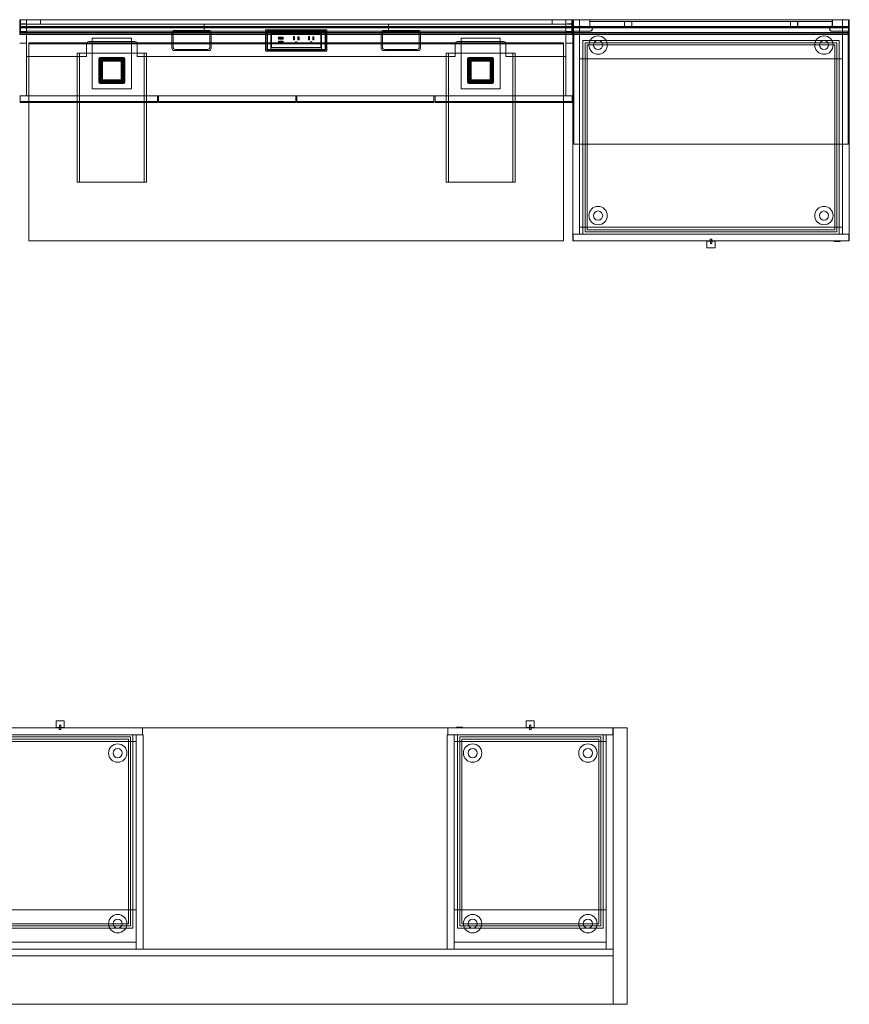
# Model space of a CAD drawing. Units: millimetres. Extents: x -1235 to 2422, y -762 to 1951.
# Drawn here: x 136 to 2422, y -762 to 1951 of the extents above; entities that cross this region are included whole.
import ezdxf

# ---------------------------------------------------------------- set-up
doc = ezdxf.new("R2010")
doc.units = ezdxf.units.MM
doc.header["$MEASUREMENT"] = 0

msp = doc.modelspace()

# ---------------------------------------------------------------- linework, layer by layer
at = {"color": 0, "linetype": 'Continuous', "lineweight": 0}
for p, q in [((136.3, 1951.1), (1660.3, 1951.1)), ((136.3, 1951.1), (136.3, 1910.7)), ((137.9, 1940), (137.9, 1951.1)), ((152.1, 1940), (137.9, 1940)), ((137.9, 1938.4), (152.1, 1938.4)), ((137.9, 1919.3), (137.9, 1938.4)), ((138.7, 1932.1), (138.7, 1951.1)), ((1658, 1951.1), (138.7, 1951.1)), ((138.7, 1951.1), (138.7, 1932.1)), ((138.7, 1932.1), (138.7, 1951.1)), ((138.7, 1932.1), (1658, 1932.1)), ((138.7, 1932.1), (1658, 1932.1)), ((138.7, 1910.7), (138.7, 1929.7)), ((138.7, 1929.7), (1658, 1929.7)), ((138.7, 1910.7), (138.7, 1929.7)), ((138.7, 1928.9), (1658, 1928.9)), ((138.7, 1916.2), (138.7, 1928.9)), ((152.1, 1938.4), (152.1, 1940)), ((155.3, 1918.5), (155.3, 1951.1)), ((155.3, 1849.5), (155.3, 1951.1)), ((1641.3, 1938.4), (155.3, 1938.4)), ((157, 1929.7), (157, 1932.1)), ((157, 1929.7), (157, 1932.1)), ((193.4, 1938.4), (193.4, 1951.1)), ((193.4, 1938.4), (1603.2, 1938.4)), ((644.3, 1919.4), (644.3, 1938.4)), ((1152.3, 1938.4), (1152.3, 1919.4)), ((1603.2, 1938.4), (1603.2, 1951.1)), ((1639.7, 1932.1), (1639.7, 1929.7)), ((1639.7, 1932.1), (1639.7, 1929.7)), ((1641.3, 1918.5), (1641.3, 1951.1)), ((1641.3, 1849.5), (1641.3, 1951.1)), ((1644.5, 1940), (1658.7, 1940)), ((1644.5, 1938.4), (1644.5, 1940)), ((1658.7, 1938.4), (1644.5, 1938.4)), ((1658, 1951.1), (1658, 1932.1)), ((1658, 1951.1), (1658, 1932.1)), ((1658, 1932.1), (1658, 1951.1)), ((1658, 1929.7), (1658, 1910.7)), ((1658, 1929.7), (1658, 1910.7)), ((1658, 1928.9), (1658, 1916.2)), ((1658.7, 1940), (1658.7, 1951.1)), ((1658.7, 1919.3), (1658.7, 1938.4)), ((1660.3, 1951.1), (1660.3, 1910.7)), ((1660.3, 1951.1), (2422.3, 1951.1)), ((1660.3, 1951.1), (1660.3, 1910.7)), ((1660.3, 1951.1), (1660.3, 1910.7)), ((1660.3, 1951.1), (1660.3, 1910.7)), ((1662.7, 1932.1), (1662.7, 1951.1)), ((1662.7, 1932.1), (1662.7, 1951.1)), ((2420, 1951.1), (1662.7, 1951.1)), ((1662.7, 1951.1), (1662.7, 1932.1)), ((1662.7, 1932.1), (2420, 1932.1)), ((1662.7, 1932.1), (2420, 1932.1)), ((1662.7, 1910.7), (1662.7, 1929.7)), ((1662.7, 1910.7), (1662.7, 1929.7)), ((1662.7, 1929.7), (2420, 1929.7)), ((1662.7, 1928.9), (2420, 1928.9)), ((1662.7, 1916.2), (1662.7, 1928.9)), ((1679.3, 1360.5), (1679.3, 1951.1)), ((1679.3, 1932.1), (1679.3, 1951.1)), ((2403.3, 1932.1), (1679.3, 1932.1)), ((1681, 1929.7), (1681, 1932.1)), ((1681, 1929.7), (1681, 1932.1)), ((1707.1, 1946.3), (1707.1, 1951.1)), ((1711.9, 1946.3), (1707.1, 1946.3)), ((1707.1, 1932.1), (1707.1, 1946.3)), ((1707.4, 1946.3), (1707.4, 1951.1)), ((1707.4, 1932.1), (1707.4, 1946.3)), ((2370.7, 1946.3), (1711.9, 1946.3)), ((1714.1, 1932.1), (1714.1, 1925.8)), ((1714.3, 1932.1), (1714.3, 1925.8)), ((1802.7, 1946.3), (1802.7, 1932.1)), ((1803, 1946.3), (1803, 1932.1)), ((1822.7, 1946.3), (1822.7, 1932.1)), ((1823, 1946.3), (1823, 1932.1)), ((2259.9, 1946.3), (2259.9, 1932.1)), ((2260.2, 1946.3), (2260.2, 1932.1)), ((2279.9, 1946.3), (2279.9, 1932.1)), ((2280.2, 1946.3), (2280.2, 1932.1)), ((2368.1, 1925.8), (2368.1, 1932.1)), ((2368.3, 1925.8), (2368.3, 1932.1)), ((2375.5, 1946.3), (2370.7, 1946.3)), ((2375.5, 1951.1), (2375.5, 1946.3)), ((2375.8, 1946.3), (2375.5, 1946.3)), ((2375.5, 1946.3), (2375.5, 1932.1)), ((2375.8, 1951.1), (2375.8, 1946.3)), ((2375.8, 1946.3), (2375.8, 1932.1)), ((2401.7, 1929.7), (2401.7, 1932.1)), ((2401.7, 1932.1), (2401.7, 1929.7)), ((2403.3, 1360.5), (2403.3, 1951.1)), ((2403.3, 1932.1), (2403.3, 1951.1)), ((2420, 1932.1), (2420, 1951.1)), ((2420, 1951.1), (2420, 1932.1)), ((2420, 1932.1), (2420, 1951.1)), ((2420, 1910.7), (2420, 1929.7)), ((2420, 1929.7), (2420, 1910.7)), ((2420, 1928.9), (2420, 1916.2)), ((2422.3, 1951.1), (2422.3, 1910.7)), ((2422.3, 1951.1), (2422.3, 1910.7)), ((136.3, 1919.3), (137.9, 1919.3)), ((136.3, 1918.5), (155.3, 1918.5)), ((136.3, 1910.7), (1660.3, 1910.7)), ((1658, 1916.2), (138.7, 1916.2)), ((138.7, 1914.7), (1658, 1914.7)), ((138.7, 1911.5), (138.7, 1914.7)), ((1658, 1911.5), (138.7, 1911.5)), ((1641.3, 1919.4), (155.3, 1919.4)), ((444.3, 1900.2), (336.3, 1900.2)), ((336.3, 1900.2), (336.3, 1760.5)), ((444.3, 1760.5), (444.3, 1900.2)), ((555.9, 1872.5), (555.9, 1915.3)), ((559.1, 1910.7), (559.1, 1912.1)), ((559.1, 1887.6), (559.1, 1910.7)), ((562.3, 1921.7), (657.5, 1921.7)), ((565.5, 1918.5), (654.3, 1918.5)), ((660.7, 1912.1), (660.7, 1910.7)), ((660.7, 1910.7), (660.7, 1887.6)), ((663.9, 1915.3), (663.9, 1872.5)), ((814, 1922.4), (814, 1910.7)), ((814, 1910.7), (814, 1887.6)), ((981.9, 1923.1), (814.7, 1923.1)), ((815.7, 1872.5), (815.7, 1915.3)), ((818.9, 1869.3), (818.9, 1918.5)), ((818.9, 1918.5), (977.7, 1918.5)), ((822.1, 1921.7), (974.5, 1921.7)), ((828.3, 1910.7), (828.3, 1917)), ((828.3, 1887.6), (828.3, 1910.7)), ((828.4, 1910.7), (828.4, 1917)), ((828.4, 1887.6), (828.4, 1910.7)), ((829.1, 1917.8), (967.6, 1917.8)), ((967.6, 1917.7), (829.1, 1917.7)), ((830.5, 1912.8), (830.5, 1874.9)), ((830.5, 1912.8), (830.6, 1912.8)), ((830.6, 1912.8), (830.6, 1874.9)), ((966.1, 1912.8), (830.6, 1912.8)), ((849.8, 1897.1), (849.8, 1902.9)), ((852.5, 1902.9), (849.8, 1902.9)), ((850.3, 1901.9), (850.3, 1899.9)), ((862.3, 1901.9), (850.3, 1901.9)), ((850.3, 1899.9), (852.7, 1899.9)), ((852.5, 1902.9), (852.5, 1902.7)), ((852.5, 1902.7), (854.2, 1902.7)), ((852.7, 1899.9), (852.7, 1899.6)), ((853.7, 1899.9), (852.7, 1899.9)), ((852.7, 1899.6), (853.7, 1899.6)), ((853.7, 1899.6), (853.7, 1899.9)), ((853.7, 1899.9), (854.7, 1899.9)), ((854.2, 1902.7), (854.2, 1902.9)), ((858.3, 1902.9), (854.2, 1902.9)), ((854.7, 1899.9), (854.7, 1899.6)), ((855.8, 1899.9), (854.7, 1899.9)), ((854.7, 1899.6), (855.8, 1899.6)), ((855.8, 1899.6), (855.8, 1899.9)), ((855.8, 1899.9), (856.8, 1899.9)), ((856.8, 1899.9), (856.8, 1899.6)), ((857.8, 1899.9), (856.8, 1899.9)), ((856.8, 1899.6), (857.8, 1899.6)), ((857.8, 1899.6), (857.8, 1899.9)), ((857.8, 1899.9), (858.8, 1899.9)), ((858.3, 1902.9), (858.3, 1902.7)), ((858.3, 1902.7), (860.1, 1902.7)), ((858.8, 1899.9), (858.8, 1899.6)), ((859.8, 1899.9), (858.8, 1899.9)), ((858.8, 1899.6), (859.8, 1899.6)), ((859.8, 1899.6), (859.8, 1899.9)), ((859.8, 1899.9), (862.3, 1899.9)), ((860.1, 1902.7), (860.1, 1902.9)), ((862.8, 1902.9), (860.1, 1902.9)), ((862.3, 1899.9), (862.3, 1901.9)), ((862.8, 1902.9), (862.8, 1897.1)), ((890.4, 1904.8), (890.4, 1895.2)), ((893.3, 1904.8), (890.4, 1904.8)), ((890.4, 1904.8), (890.8, 1904.4)), ((890.8, 1895.7), (890.8, 1904.4)), ((890.8, 1904.4), (892.8, 1904.4)), ((892.8, 1904.4), (893.3, 1904.8)), ((892.8, 1904.4), (892.8, 1895.7)), ((893.3, 1895.2), (893.3, 1904.8)), ((903.1, 1903.7), (906, 1903.7)), ((903.1, 1895.6), (903.1, 1903.7)), ((903.5, 1903.3), (903.1, 1903.7)), ((903.5, 1903.3), (905.6, 1903.3)), ((903.5, 1896), (903.5, 1903.3)), ((906, 1903.7), (905.6, 1903.3)), ((905.6, 1903.3), (905.6, 1896)), ((906, 1895.6), (906, 1903.7)), ((931.7, 1904.8), (931.7, 1895.2)), ((934.5, 1904.8), (931.7, 1904.8)), ((931.7, 1904.8), (932.1, 1904.4)), ((932.1, 1895.7), (932.1, 1904.4)), ((932.1, 1904.4), (934.1, 1904.4)), ((934.1, 1904.4), (934.5, 1904.8)), ((934.1, 1904.4), (934.1, 1895.7)), ((934.5, 1895.2), (934.5, 1904.8)), ((944.4, 1903.7), (947.3, 1903.7)), ((944.4, 1895.6), (944.4, 1903.7)), ((944.8, 1903.3), (944.4, 1903.7)), ((944.8, 1903.3), (946.8, 1903.3)), ((944.8, 1896), (944.8, 1903.3)), ((947.3, 1903.7), (946.8, 1903.3)), ((946.8, 1903.3), (946.8, 1896)), ((947.3, 1895.6), (947.3, 1903.7)), ((966.1, 1912.8), (966.1, 1874.9)), ((966.2, 1912.8), (966.1, 1912.8)), ((966.2, 1912.8), (966.2, 1874.9)), ((968.3, 1917), (968.3, 1910.7)), ((968.3, 1910.7), (968.3, 1887.6)), ((968.4, 1917), (968.4, 1910.7)), ((968.4, 1910.7), (968.4, 1887.6)), ((977.7, 1918.5), (977.7, 1869.3)), ((980.9, 1915.3), (980.9, 1872.5)), ((982.7, 1910.7), (982.7, 1922.4)), ((982.7, 1887.6), (982.7, 1910.7)), ((1132.7, 1872.5), (1132.7, 1915.3)), ((1135.9, 1910.7), (1135.9, 1912.1)), ((1135.9, 1887.6), (1135.9, 1910.7)), ((1139.1, 1921.7), (1234.3, 1921.7)), ((1142.3, 1918.5), (1231.1, 1918.5)), ((1237.5, 1912.1), (1237.5, 1910.7)), ((1237.5, 1910.7), (1237.5, 1887.6)), ((1240.7, 1915.3), (1240.7, 1872.5)), ((1352.4, 1760.5), (1352.4, 1900.2)), ((1352.4, 1900.2), (1460.4, 1900.2)), ((1460.4, 1900.2), (1460.4, 1760.5)), ((1641.3, 1918.5), (1660.3, 1918.5)), ((1658, 1914.7), (1658, 1911.5)), ((1660.3, 1919.3), (1658.7, 1919.3)), ((1660.3, 1910.7), (2422.3, 1910.7)), ((1660.3, 1341.5), (1660.3, 1910.7)), ((2420, 1916.2), (1662.7, 1916.2)), ((1662.7, 1914.7), (2420, 1914.7)), ((1662.7, 1911.5), (1662.7, 1914.7)), ((2420, 1911.5), (1662.7, 1911.5)), ((1707.7, 1919.4), (1663.3, 1919.4)), ((1663.3, 1919.4), (1663.3, 1910.7)), ((1663.3, 1910.7), (1663.3, 1608.3)), ((1663.5, 1919.4), (1663.5, 1608.3)), ((1707.9, 1919.4), (1707.7, 1919.4)), ((2418.9, 1919.4), (2374.5, 1919.4)), ((2418.9, 1910.7), (2418.9, 1919.4)), ((2419.1, 1919.4), (2418.9, 1919.4)), ((2418.9, 1608.3), (2418.9, 1910.7)), ((2419.1, 1910.7), (2419.1, 1919.4)), ((2419.1, 1608.3), (2419.1, 1910.7)), ((2420, 1914.7), (2420, 1911.5)), ((2422.3, 1910.7), (2422.3, 1341.5)), ((155.3, 1886.5), (136.3, 1886.5)), ((155.3, 1741.5), (155.3, 1886.5)), ((161.7, 1887.6), (161.7, 1884.4)), ((1634.9, 1887.6), (161.7, 1887.6)), ((161.7, 1341.5), (161.7, 1884.4)), ((161.7, 1884.4), (1634.9, 1884.4)), ((320.4, 1849.5), (320.4, 1884.4)), ((326.8, 1890.8), (453.9, 1890.8)), ((460.3, 1884.4), (460.3, 1849.5)), ((559.1, 1875.7), (559.1, 1887.6)), ((660.7, 1887.6), (660.7, 1875.7)), ((814, 1887.6), (814, 1865.5)), ((828.3, 1870.9), (828.3, 1887.6)), ((828.4, 1870.7), (828.4, 1887.6)), ((830.5, 1874.9), (830.6, 1874.9)), ((830.6, 1874.9), (966.1, 1874.9)), ((852.5, 1897.1), (849.8, 1897.1)), ((849.8, 1891.7), (849.8, 1887.6)), ((852.5, 1891.7), (849.8, 1891.7)), ((849.8, 1887.6), (849.8, 1885.8)), ((849.8, 1885.8), (852.5, 1885.8)), ((850.3, 1887.6), (850.3, 1888.9)), ((850.3, 1888.9), (852.7, 1888.9)), ((850.3, 1886.9), (850.3, 1887.6)), ((862.3, 1886.9), (850.3, 1886.9)), ((854.2, 1897.3), (852.5, 1897.3)), ((852.5, 1897.3), (852.5, 1897.1)), ((852.5, 1891.4), (852.5, 1891.7)), ((854.2, 1891.4), (852.5, 1891.4)), ((852.5, 1886.1), (854.2, 1886.1)), ((852.5, 1885.8), (852.5, 1886.1)), ((852.7, 1889.1), (853.7, 1889.1)), ((852.7, 1888.9), (852.7, 1889.1)), ((853.7, 1888.9), (852.7, 1888.9)), ((853.7, 1889.1), (853.7, 1888.9)), ((853.7, 1888.9), (854.7, 1888.9)), ((854.2, 1897.1), (854.2, 1897.3)), ((858.3, 1897.1), (854.2, 1897.1)), ((854.2, 1891.7), (854.2, 1891.4)), ((858.3, 1891.7), (854.2, 1891.7)), ((854.2, 1886.1), (854.2, 1885.8)), ((854.2, 1885.8), (858.3, 1885.8)), ((854.7, 1889.1), (855.8, 1889.1)), ((854.7, 1888.9), (854.7, 1889.1)), ((855.8, 1888.9), (854.7, 1888.9)), ((855.8, 1889.1), (855.8, 1888.9)), ((855.8, 1888.9), (856.8, 1888.9)), ((856.8, 1889.1), (857.8, 1889.1)), ((856.8, 1888.9), (856.8, 1889.1)), ((857.8, 1888.9), (856.8, 1888.9)), ((857.8, 1889.1), (857.8, 1888.9)), ((857.8, 1888.9), (858.8, 1888.9)), ((860.1, 1897.3), (858.3, 1897.3)), ((858.3, 1897.3), (858.3, 1897.1)), ((858.3, 1891.4), (858.3, 1891.7)), ((860.1, 1891.4), (858.3, 1891.4)), ((858.3, 1886.1), (860.1, 1886.1)), ((858.3, 1885.8), (858.3, 1886.1)), ((858.8, 1889.1), (859.8, 1889.1)), ((858.8, 1888.9), (858.8, 1889.1)), ((859.8, 1888.9), (858.8, 1888.9)), ((859.8, 1889.1), (859.8, 1888.9)), ((859.8, 1888.9), (862.3, 1888.9)), ((860.1, 1897.1), (860.1, 1897.3)), ((862.8, 1897.1), (860.1, 1897.1)), ((860.1, 1891.7), (860.1, 1891.4)), ((862.8, 1891.7), (860.1, 1891.7)), ((860.1, 1886.1), (860.1, 1885.8)), ((860.1, 1885.8), (862.8, 1885.8)), ((862.3, 1888.9), (862.3, 1887.6)), ((862.3, 1887.6), (862.3, 1886.9)), ((862.8, 1887.6), (862.8, 1891.7)), ((862.8, 1885.8), (862.8, 1887.6)), ((890.4, 1895.2), (890.8, 1895.7)), ((893.3, 1895.2), (890.4, 1895.2)), ((892.8, 1895.7), (890.8, 1895.7)), ((892.8, 1895.7), (893.3, 1895.2)), ((895.1, 1888), (895.1, 1887.6)), ((895.1, 1887.6), (895.1, 1885)), ((895.1, 1885), (895.6, 1885.4)), ((901.3, 1885), (895.1, 1885)), ((895.6, 1887.6), (895.6, 1888)), ((895.6, 1885.4), (895.6, 1887.6)), ((900.8, 1885.4), (895.6, 1885.4)), ((900.8, 1888), (900.8, 1887.6)), ((900.8, 1887.6), (900.8, 1885.4)), ((900.8, 1885.4), (901.3, 1885)), ((901.3, 1887.6), (901.3, 1888)), ((901.3, 1885), (901.3, 1887.6)), ((903.5, 1896), (903.1, 1895.6)), ((903.1, 1895.6), (906, 1895.6)), ((905.6, 1896), (903.5, 1896)), ((906, 1895.6), (905.6, 1896)), ((931.7, 1895.2), (932.1, 1895.7)), ((934.5, 1895.2), (931.7, 1895.2)), ((934.1, 1895.7), (932.1, 1895.7)), ((934.1, 1895.7), (934.5, 1895.2)), ((936.4, 1888), (936.4, 1887.6)), ((936.4, 1887.6), (936.4, 1885)), ((936.4, 1885), (936.8, 1885.4)), ((942.5, 1885), (936.4, 1885)), ((936.8, 1887.6), (936.8, 1888)), ((936.8, 1885.4), (936.8, 1887.6)), ((942.1, 1885.4), (936.8, 1885.4)), ((942.1, 1888), (942.1, 1887.6)), ((942.1, 1887.6), (942.1, 1885.4)), ((942.1, 1885.4), (942.5, 1885)), ((942.5, 1887.6), (942.5, 1888)), ((942.5, 1885), (942.5, 1887.6)), ((944.8, 1896), (944.4, 1895.6)), ((944.4, 1895.6), (947.3, 1895.6)), ((946.8, 1896), (944.8, 1896)), ((947.3, 1895.6), (946.8, 1896)), ((966.1, 1874.9), (966.2, 1874.9)), ((968.3, 1887.6), (968.3, 1870.7)), ((968.4, 1887.6), (968.4, 1870.9)), ((982.7, 1865.5), (982.7, 1887.6)), ((1135.9, 1875.7), (1135.9, 1887.6)), ((1237.5, 1887.6), (1237.5, 1875.7)), ((1336.3, 1884.4), (1336.3, 1849.5)), ((1342.7, 1890.8), (1469.8, 1890.8)), ((1476.2, 1884.4), (1476.2, 1849.5)), ((1634.9, 1884.4), (1634.9, 1887.6)), ((1634.9, 1884.4), (1634.9, 1341.5)), ((1660.3, 1886.5), (1641.3, 1886.5)), ((1641.3, 1741.5), (1641.3, 1886.5)), ((1688.3, 1360.5), (1688.3, 1893.9)), ((2394.3, 1893.9), (1688.3, 1893.9)), ((1694.7, 1366.9), (1694.7, 1887.5)), ((1694.7, 1887.5), (2387.9, 1887.5)), ((1694.7, 1366.9), (1694.7, 1887.5)), ((1694.7, 1887.5), (2387.9, 1887.5)), ((1700.3, 1881.9), (1700.3, 1372.5)), ((2382.3, 1881.9), (1700.3, 1881.9)), ((2382.3, 1372.5), (2382.3, 1881.9)), ((2387.9, 1887.5), (2387.9, 1366.9)), ((2387.9, 1887.5), (2387.9, 1366.9)), ((2394.3, 1893.9), (2394.3, 1360.5)), ((155.3, 1849.5), (320.4, 1849.5)), ((307.7, 1858.9), (295, 1858.9)), ((295, 1858.9), (295, 1503.3)), ((301.4, 1858.9), (301.4, 1503.3)), ((307.7, 1858.9), (472.8, 1858.9)), ((357.5, 1847.4), (423.1, 1847.4)), ((358.1, 1846.3), (422.5, 1846.3)), ((460.3, 1849.5), (1336.3, 1849.5)), ((485.5, 1858.9), (472.8, 1858.9)), ((479.2, 1858.9), (479.2, 1503.3)), ((485.5, 1858.9), (485.5, 1503.3)), ((657.5, 1866.1), (562.3, 1866.1)), ((654.3, 1869.3), (565.5, 1869.3)), ((814.7, 1864.7), (981.9, 1864.7)), ((977.7, 1869.3), (818.9, 1869.3)), ((974.5, 1866.1), (822.1, 1866.1)), ((967.6, 1870.1), (829.1, 1870.1)), ((967.6, 1870), (829.1, 1870)), ((1234.3, 1866.1), (1139.1, 1866.1)), ((1231.1, 1869.3), (1142.3, 1869.3)), ((1311.2, 1858.9), (1311.2, 1503.3)), ((1311.2, 1858.9), (1323.9, 1858.9)), ((1317.5, 1858.9), (1317.5, 1503.3)), ((1489, 1858.9), (1323.9, 1858.9)), ((1373.5, 1847.4), (1439.1, 1847.4)), ((1438.6, 1846.3), (1374.2, 1846.3)), ((1476.2, 1849.5), (1641.3, 1849.5)), ((1489, 1858.9), (1501.7, 1858.9)), ((1495.3, 1858.9), (1495.3, 1503.3)), ((1501.7, 1858.9), (1501.7, 1503.3)), ((354.3, 1778.6), (354.3, 1844.2)), ((355.3, 1779.1), (355.3, 1843.5)), ((357.3, 1843.5), (357.3, 1779.1)), ((422.5, 1844.3), (358.1, 1844.3)), ((422.5, 1843.5), (358.1, 1843.5)), ((358.1, 1843.5), (358.1, 1779.1)), ((358.9, 1782.5), (358.9, 1839.7)), ((360.8, 1839.7), (360.8, 1782.5)), ((361.7, 1842.5), (418.9, 1842.5)), ((418.9, 1840.6), (361.7, 1840.6)), ((418.9, 1839.7), (361.7, 1839.7)), ((361.7, 1839.7), (361.7, 1782.5)), ((362.3, 1836.1), (362.3, 1786.1)), ((362.4, 1836.1), (362.4, 1786.1)), ((364.3, 1836.1), (364.3, 1786.1)), ((365.3, 1839.1), (415.3, 1839.1)), ((415.3, 1839), (365.3, 1839)), ((365.3, 1837.1), (415.3, 1837.1)), ((416.3, 1836.1), (416.3, 1786.1)), ((418.2, 1836.1), (418.2, 1786.1)), ((418.3, 1836.1), (418.3, 1786.1)), ((418.9, 1782.5), (418.9, 1839.7)), ((419.8, 1782.5), (419.8, 1839.7)), ((421.7, 1839.7), (421.7, 1782.5)), ((422.5, 1779.1), (422.5, 1843.5)), ((423.3, 1779.1), (423.3, 1843.5)), ((425.3, 1843.5), (425.3, 1779.1)), ((426.3, 1844.2), (426.3, 1778.6)), ((1370.3, 1778.6), (1370.3, 1844.2)), ((1371.4, 1843.5), (1371.4, 1779.1)), ((1373.4, 1779.1), (1373.4, 1843.5)), ((1374.2, 1844.3), (1438.6, 1844.3)), ((1374.2, 1843.5), (1438.6, 1843.5)), ((1374.2, 1779.1), (1374.2, 1843.5)), ((1375, 1839.7), (1375, 1782.5)), ((1376.9, 1782.5), (1376.9, 1839.7)), ((1435, 1842.5), (1377.8, 1842.5)), ((1377.8, 1840.6), (1435, 1840.6)), ((1377.8, 1839.7), (1435, 1839.7)), ((1377.8, 1782.5), (1377.8, 1839.7)), ((1378.4, 1836.1), (1378.4, 1786.1)), ((1378.5, 1836.1), (1378.5, 1786.1)), ((1380.4, 1836.1), (1380.4, 1786.1)), ((1431.4, 1839.1), (1381.4, 1839.1)), ((1381.4, 1839), (1431.4, 1839)), ((1431.4, 1837.1), (1381.4, 1837.1)), ((1432.4, 1836.1), (1432.4, 1786.1)), ((1434.3, 1836.1), (1434.3, 1786.1)), ((1434.4, 1836.1), (1434.4, 1786.1)), ((1435, 1839.7), (1435, 1782.5)), ((1435.9, 1839.7), (1435.9, 1782.5)), ((1437.8, 1782.5), (1437.8, 1839.7)), ((1438.6, 1843.5), (1438.6, 1779.1)), ((1439.4, 1843.5), (1439.4, 1779.1)), ((1441.4, 1779.1), (1441.4, 1843.5)), ((1442.3, 1844.2), (1442.3, 1778.6)), ((1679.3, 1360.5), (1679.3, 1843.1)), ((1679.3, 1843.1), (2403.3, 1843.1)), ((2403.3, 1360.5), (2403.3, 1843.1)), ((423.1, 1775.4), (357.5, 1775.4)), ((358.1, 1779.1), (422.5, 1779.1)), ((358.1, 1778.3), (422.5, 1778.3)), ((422.5, 1776.3), (358.1, 1776.3)), ((361.7, 1782.5), (418.9, 1782.5)), ((361.7, 1781.6), (418.9, 1781.6)), ((418.9, 1779.7), (361.7, 1779.7)), ((365.3, 1785.1), (415.3, 1785.1)), ((415.3, 1783.2), (365.3, 1783.2)), ((365.3, 1783.1), (415.3, 1783.1)), ((1439.1, 1775.4), (1373.5, 1775.4)), ((1438.6, 1779.1), (1374.2, 1779.1)), ((1438.6, 1778.3), (1374.2, 1778.3)), ((1374.2, 1776.3), (1438.6, 1776.3)), ((1435, 1782.5), (1377.8, 1782.5)), ((1435, 1781.6), (1377.8, 1781.6)), ((1377.8, 1779.7), (1435, 1779.7)), ((1431.4, 1785.1), (1381.4, 1785.1)), ((1381.4, 1783.2), (1431.4, 1783.2)), ((1431.4, 1783.1), (1381.4, 1783.1)), ((161.7, 1741.5), (136.3, 1741.5)), ((137.8, 1725.7), (137.8, 1741.5)), ((1634.9, 1741.5), (161.7, 1741.5)), ((336.3, 1760.5), (444.3, 1760.5)), ((515.8, 1741.5), (515.8, 1725.7)), ((518.8, 1741.5), (518.8, 1725.7)), ((896.8, 1741.5), (896.8, 1725.7)), ((899.8, 1741.5), (899.8, 1725.7)), ((1277.8, 1741.5), (1277.8, 1725.7)), ((1280.8, 1741.5), (1280.8, 1725.7)), ((1460.4, 1760.5), (1352.4, 1760.5)), ((1660.3, 1741.5), (1634.9, 1741.5)), ((1658.8, 1725.7), (1658.8, 1741.5)), ((161.7, 1725.7), (137.8, 1725.7)), ((137.8, 1722.5), (137.8, 1725.7)), ((161.7, 1722.5), (137.8, 1722.5)), ((515.8, 1725.7), (161.7, 1725.7)), ((515.8, 1722.5), (161.7, 1722.5)), ((515.8, 1725.7), (515.8, 1722.5)), ((518.8, 1725.7), (518.8, 1722.5)), ((896.8, 1725.7), (518.8, 1725.7)), ((896.8, 1722.5), (518.8, 1722.5)), ((896.8, 1725.7), (896.8, 1722.5)), ((1277.8, 1725.7), (899.8, 1725.7)), ((899.8, 1725.7), (899.8, 1722.5)), ((1277.8, 1722.5), (899.8, 1722.5)), ((1277.8, 1725.7), (1277.8, 1722.5)), ((1280.8, 1725.7), (1280.8, 1722.5)), ((1634.9, 1725.7), (1280.8, 1725.7)), ((1634.9, 1722.5), (1280.8, 1722.5)), ((1658.8, 1725.7), (1634.9, 1725.7)), ((1658.8, 1722.5), (1634.9, 1722.5)), ((1658.8, 1722.5), (1658.8, 1725.7)), ((1663.3, 1608.3), (2418.9, 1608.3)), ((2418.9, 1608.3), (2419.1, 1608.3)), ((307.7, 1503.3), (295, 1503.3)), ((307.7, 1503.3), (472.8, 1503.3)), ((485.5, 1503.3), (472.8, 1503.3)), ((1311.2, 1503.3), (1323.9, 1503.3)), ((1489, 1503.3), (1323.9, 1503.3)), ((1489, 1503.3), (1501.7, 1503.3)), ((1679.3, 1360.5), (1660.3, 1360.5)), ((1661.8, 1341.5), (1661.8, 1360.5)), ((1679.3, 1379.5), (2403.3, 1379.5)), ((1679.3, 1379.5), (2403.3, 1379.5)), ((2403.3, 1360.5), (1679.3, 1360.5)), ((2387.9, 1366.9), (1694.7, 1366.9)), ((2387.9, 1366.9), (1694.7, 1366.9)), ((1700.3, 1372.5), (2382.3, 1372.5)), ((2403.3, 1360.5), (2422.3, 1360.5)), ((2420.8, 1341.5), (2420.8, 1360.5)), ((161.7, 1341.5), (1634.9, 1341.5)), ((2422.3, 1341.5), (1660.3, 1341.5)), ((2030.2, 1323), (2030.2, 1341)), ((2030.7, 1340.7), (2051.9, 1340.7)), ((2039.6, 1346.5), (2039.1, 1346)), ((2039.1, 1346), (2043.6, 1346)), ((2039.1, 1341.5), (2039.1, 1346)), ((2039.6, 1346.5), (2043.1, 1346.5)), ((2039.6, 1341.5), (2039.6, 1334.5)), ((2043.1, 1334.5), (2039.6, 1334.5)), ((2041.3, 1333.5), (2039.6, 1334.5)), ((2041.3, 1333.5), (2043.1, 1334.5)), ((2043.1, 1346.5), (2043.6, 1346)), ((2043.1, 1341.5), (2043.1, 1334.5)), ((2043.6, 1341.5), (2043.6, 1346)), ((2052.4, 1323), (2052.4, 1341)), ((2380.6, 1341.5), (2380.6, 1339.5)), ((2380.6, 1339.5), (2397.1, 1339.5)), ((2397.1, 1341.5), (2397.1, 1339.5)), ((2030.2, 1323), (2030.2, 1322.9)), ((2051.9, 1322.4), (2030.7, 1322.4)), ((2052.4, 1323), (2052.4, 1322.9)), ((-19, 0), (1809.8, 0)), ((236.5, 18.5), (236.5, 18.6)), ((236.5, 18.5), (236.5, 0.5)), ((237, 19.1), (258.2, 19.1)), ((258.2, 0.8), (237, 0.8)), ((245.4, 0), (245.4, -4.5)), ((247.6, 8), (245.9, 7)), ((245.9, 7), (249.3, 7)), ((245.9, 0), (245.9, 7)), ((247.6, 8), (249.3, 7)), ((249.3, 0), (249.3, 7)), ((249.9, 0), (249.9, -4.5)), ((258.7, 18.5), (258.7, 18.6)), ((258.7, 18.5), (258.7, 0.5)), ((474.7, 0), (474.7, -19)), ((1316.1, 0), (1316.1, -19)), ((1356.3, 2), (1339.8, 2)), ((1339.8, 0), (1339.8, 2)), ((1356.3, 0), (1356.3, 2)), ((1532.1, 18.5), (1532.1, 18.6)), ((1532.1, 18.5), (1532.1, 0.5)), ((1532.6, 19.1), (1553.8, 19.1)), ((1553.8, 0.8), (1532.6, 0.8)), ((1541, 0), (1541, -4.5)), ((1543.2, 8), (1541.5, 7)), ((1541.5, 7), (1544.9, 7)), ((1541.5, 0), (1541.5, 7)), ((1543.2, 8), (1544.9, 7)), ((1544.9, 0), (1544.9, 7)), ((1545.5, 0), (1545.5, -4.5)), ((1554.3, 18.5), (1554.3, 18.6)), ((1554.3, 18.5), (1554.3, 0.5)), ((1770.3, 0), (1770.3, -19)), ((38, -19), (457.2, -19)), ((53.4, -25.4), (441.8, -25.4)), ((53.4, -25.4), (441.8, -25.4)), ((249.9, -4.5), (245.4, -4.5)), ((245.9, -5), (245.4, -4.5)), ((249.4, -5), (245.9, -5)), ((249.4, -5), (249.9, -4.5)), ((441.8, -25.4), (441.8, -546)), ((441.8, -25.4), (441.8, -546)), ((448.2, -19), (448.2, -552.4)), ((457.2, -19), (476.2, -19)), ((457.2, -19), (457.2, -609.6)), ((457.2, -19), (457.2, -501.6)), ((476.2, -609.6), (476.2, -19)), ((1333.6, -19), (1314.6, -19)), ((1314.6, -609.6), (1314.6, -19)), ((1333.6, -19), (1333.6, -501.6)), ((1333.6, -19), (1752.8, -19)), ((1333.6, -19), (1333.6, -609.6)), ((1342.6, -552.4), (1342.6, -19)), ((1349, -546), (1349, -25.4)), ((1349, -25.4), (1737.4, -25.4)), ((1349, -25.4), (1737.4, -25.4)), ((1349, -546), (1349, -25.4)), ((1545.5, -4.5), (1541, -4.5)), ((1541.5, -5), (1541, -4.5)), ((1545, -5), (1541.5, -5)), ((1545, -5), (1545.5, -4.5)), ((1737.4, -25.4), (1737.4, -546)), ((1737.4, -25.4), (1737.4, -546)), ((1743.8, -19), (1743.8, -552.4)), ((1752.8, -19), (1752.8, -501.6)), ((1752.8, -19), (1752.8, -609.6)), ((1752.8, -19), (1771.8, -19)), ((1771.8, -762), (1771.8, 0)), ((1771.8, -609.6), (1771.8, -19)), ((1809.8, 0), (1809.8, -762)), ((457.2, -38), (38, -38)), ((457.2, -38), (38, -38)), ((436.2, -31), (59, -31)), ((436.2, -540.4), (436.2, -31)), ((1752.8, -38), (1333.6, -38)), ((1752.8, -38), (1333.6, -38)), ((1731.8, -31), (1354.6, -31)), ((1354.6, -31), (1354.6, -540.4)), ((1731.8, -540.4), (1731.8, -31)), ((457.2, -501.6), (38, -501.6)), ((1752.8, -501.6), (1333.6, -501.6)), ((59, -540.4), (436.2, -540.4)), ((1354.6, -540.4), (1731.8, -540.4)), ((47, -552.4), (448.2, -552.4)), ((441.8, -546), (53.4, -546)), ((441.8, -546), (53.4, -546)), ((1342.6, -552.4), (1743.8, -552.4)), ((1737.4, -546), (1349, -546)), ((1737.4, -546), (1349, -546)), ((38, -590.6), (457.2, -590.6)), ((457.2, -590.6), (457.2, -609.6)), ((1333.6, -590.6), (1752.8, -590.6)), ((1333.6, -590.6), (1333.6, -609.6)), ((1752.8, -590.6), (1752.8, -609.6)), ((1771.8, -609.6), (19, -609.6)), ((38, -609.6), (457.2, -609.6)), ((457.2, -609.6), (476.2, -609.6)), ((1333.6, -609.6), (1314.6, -609.6)), ((1333.6, -609.6), (1752.8, -609.6)), ((1752.8, -609.6), (1771.8, -609.6)), ((1771.8, -628.6), (1771.8, -609.6)), ((19, -628.6), (1771.8, -628.6)), ((1809.8, -762), (-19, -762))]:
    msp.add_line(p, q, dxfattribs=at)
for centre, radius in [((1730.1, 1881.3), 25.4), ((2352.5, 1881.3), 25.4), ((2352.5, 1881.3), 25.4), ((1730.1, 1881.3), 12.7), ((2352.5, 1881.3), 12.7), ((2352.5, 1881.3), 12.7), ((1730.1, 1411.3), 25.4), ((1730.1, 1411.3), 12.7), ((2352.5, 1411.3), 25.4), ((2352.5, 1411.3), 25.4), ((2352.5, 1411.3), 12.7), ((2352.5, 1411.3), 12.7), ((406.4, -69.8), 25.4), ((1384.4, -69.8), 25.4), ((1384.4, -69.8), 25.4), ((1702, -69.8), 25.4), ((406.4, -69.8), 12.7), ((1384.4, -69.8), 12.7), ((1384.4, -69.8), 12.7), ((1702, -69.8), 12.7), ((406.4, -539.8), 25.4), ((1384.4, -539.8), 25.4), ((1384.4, -539.8), 25.4), ((1702, -539.8), 25.4), ((406.4, -539.8), 12.7), ((1384.4, -539.8), 12.7), ((1384.4, -539.8), 12.7), ((1702, -539.8), 12.7)]:
    msp.add_circle(centre, radius, dxfattribs=at)
for centre, radius, start, end in [((562.3, 1915.3), 6.4, 90, 180), ((565.5, 1912.1), 6.4, 90, 180), ((654.3, 1912.1), 6.4, 360, 90), ((657.5, 1915.3), 6.4, 0, 90), ((814.7, 1922.4), 0.762, 90, 180), ((822.1, 1915.3), 6.4, 90, 180), ((829.1, 1917), 0.762, 90, 180), ((967.6, 1917), 0.762, 0, 90), ((974.5, 1915.3), 6.4, 0, 90), ((981.9, 1922.4), 0.762, 0, 90), ((1139.1, 1915.3), 6.4, 90, 180), ((1142.3, 1912.1), 6.4, 90, 180), ((1231.1, 1912.1), 6.4, 0, 90), ((1234.3, 1915.3), 6.4, 0, 90), ((1707.7, 1925.8), 6.4, 270, 0), ((1707.9, 1925.8), 6.4, 270, 0), ((2374.5, 1925.8), 6.4, 180, 270), ((2374.7, 1925.8), 6.4, 180, 270), ((326.8, 1884.4), 6.4, 90, 180), ((453.9, 1884.4), 6.4, 0, 90), ((562.3, 1872.5), 6.4, 180, 270), ((565.5, 1875.7), 6.4, 180, 270), ((654.3, 1875.7), 6.4, 270, 0), ((657.5, 1872.5), 6.4, 270, 0), ((822.1, 1872.5), 6.4, 180, 270), ((898.2, 1888), 3.05, 0, 180), ((898.2, 1888), 2.64, 0, 180), ((939.5, 1888), 3.05, 0, 180), ((939.5, 1888), 2.64, 0, 180), ((974.5, 1872.5), 6.4, 270, 0), ((1139.1, 1872.5), 6.4, 180, 270), ((1142.3, 1875.7), 6.4, 180, 270), ((1231.1, 1875.7), 6.4, 270, 360), ((1234.3, 1872.5), 6.4, 270, 0), ((1342.7, 1884.4), 6.4, 90, 180), ((1469.8, 1884.4), 6.4, 360, 90), ((357.5, 1844.2), 3.2, 90, 180), ((358.1, 1843.5), 2.79, 90, 180), ((422.5, 1843.5), 2.79, 0, 90), ((423.1, 1844.2), 3.2, 0, 90), ((814.7, 1865.5), 0.762, 180, 270), ((829.1, 1870.9), 0.762, 180, 270), ((967.6, 1870.9), 0.762, 270, 360), ((981.9, 1865.5), 0.762, 270, 0), ((1373.5, 1844.2), 3.2, 90, 180), ((1374.2, 1843.5), 2.79, 90, 180), ((1438.6, 1843.5), 2.79, 0, 90), ((1439.1, 1844.2), 3.2, 0, 90), ((358.1, 1843.5), 0.794, 90, 180), ((361.7, 1839.7), 2.79, 90, 180), ((361.7, 1839.7), 0.894, 90, 180), ((365.3, 1836.1), 3, 90, 180), ((365.3, 1836.1), 2.9, 90, 180), ((365.3, 1836.1), 1, 90, 180), ((415.3, 1836.1), 3, 0, 90), ((415.3, 1836.1), 2.9, 0, 90), ((415.3, 1836.1), 1, 0, 90), ((418.9, 1839.7), 2.79, 0, 90), ((418.9, 1839.7), 0.894, 0, 90), ((422.5, 1843.5), 0.794, 0, 90), ((1374.2, 1843.5), 0.794, 90, 180), ((1377.8, 1839.7), 2.79, 90, 180), ((1377.8, 1839.7), 0.894, 90, 180), ((1381.4, 1836.1), 3, 90, 180), ((1381.4, 1836.1), 2.9, 90, 180), ((1381.4, 1836.1), 1, 90, 180), ((1431.4, 1836.1), 3, 0, 90), ((1431.4, 1836.1), 2.9, 0, 90), ((1431.4, 1836.1), 1, 0, 90), ((1435, 1839.7), 2.79, 0, 90), ((1435, 1839.7), 0.894, 360, 90), ((1438.6, 1843.5), 0.794, 360, 90), ((357.5, 1778.6), 3.2, 180, 270), ((358.1, 1779.1), 2.79, 180, 270), ((358.1, 1779.1), 0.794, 180, 270), ((361.7, 1782.5), 2.79, 180, 270), ((361.7, 1782.5), 0.894, 180, 270), ((365.3, 1786.1), 3, 180, 270), ((365.3, 1786.1), 2.9, 180, 270), ((365.3, 1786.1), 1, 180, 270), ((415.3, 1786.1), 3, 270, 0), ((415.3, 1786.1), 1, 270, 0), ((415.3, 1786.1), 2.9, 270, 0), ((418.9, 1782.5), 0.894, 270, 360), ((418.9, 1782.5), 2.79, 270, 0), ((422.5, 1779.1), 0.794, 270, 360), ((422.5, 1779.1), 2.79, 270, 0), ((423.1, 1778.6), 3.2, 270, 0), ((1373.5, 1778.6), 3.2, 180, 270), ((1374.2, 1779.1), 2.79, 180, 270), ((1374.2, 1779.1), 0.794, 180, 270), ((1377.8, 1782.5), 2.79, 180, 270), ((1377.8, 1782.5), 0.894, 180, 270), ((1381.4, 1786.1), 3, 180, 270), ((1381.4, 1786.1), 2.9, 180, 270), ((1381.4, 1786.1), 1, 180, 270), ((1431.4, 1786.1), 3, 270, 0), ((1431.4, 1786.1), 1, 270, 0), ((1431.4, 1786.1), 2.9, 270, 0), ((1435, 1782.5), 0.894, 270, 0), ((1435, 1782.5), 2.79, 270, 360), ((1438.6, 1779.1), 0.794, 270, 0), ((1438.6, 1779.1), 2.79, 270, 360), ((1439.1, 1778.6), 3.2, 270, 0), ((2030.7, 1341), 0.5, 90, 180), ((2051.9, 1341), 0.5, 0, 90), ((2030.7, 1322.9), 0.5, 180, 270), ((2051.9, 1322.9), 0.5, 270, 0), ((237, 18.6), 0.5, 90, 180), ((237, 0.5), 0.5, 180, 270), ((258.2, 18.6), 0.5, 0, 90), ((258.2, 0.5), 0.5, 270, 360), ((1532.6, 18.6), 0.5, 90, 180), ((1532.6, 0.5), 0.5, 180, 270), ((1553.8, 18.6), 0.5, 0, 90), ((1553.8, 0.5), 0.5, 270, 360)]:
    msp.add_arc(centre, radius, start, end, dxfattribs=at)
at = {"color": 0, "linetype": 'Continuous', "lineweight": 0, "extrusion": (2.26776e-16, 0, -1)}
for centre, major_axis in [((829.1, 1917), (-0.54, 0.54)), ((967.6, 1870.7), (0.54, -0.54))]:
    msp.add_ellipse(centre, major_axis=major_axis, ratio=0.997265, start_param=-0.784029, end_param=0.784029, dxfattribs=at)
at = {"color": 0, "linetype": 'Continuous', "lineweight": 0}
for centre, major_axis in [((967.6, 1917), (0.54, 0.54)), ((829.1, 1870.7), (-0.54, -0.54))]:
    msp.add_ellipse(centre, major_axis=major_axis, ratio=0.997265, start_param=-0.784029, end_param=0.784029, dxfattribs=at)
for points in [[(2030.7, 1340.7), (2030.6, 1340.7), (2030.5, 1340.8), (2030.4, 1340.9), (2030.4, 1341), (2030.3, 1341.1), (2030.3, 1341.1), (2030.3, 1341.2)], [(2030.7, 1340.7), (2030.6, 1340.7), (2030.5, 1340.8), (2030.4, 1340.9), (2030.4, 1341), (2030.3, 1341.1), (2030.3, 1341.1), (2030.3, 1341.2)], [(2051.9, 1340.7), (2052.1, 1340.7), (2052.2, 1340.8), (2052.3, 1340.9), (2052.3, 1341), (2052.4, 1341.1), (2052.4, 1341.1), (2052.4, 1341.2)], [(2051.9, 1340.7), (2052.1, 1340.7), (2052.2, 1340.8), (2052.3, 1340.9), (2052.3, 1341), (2052.4, 1341.1), (2052.4, 1341.1), (2052.4, 1341.2)], [(237, 0.8), (236.9, 0.8), (236.8, 0.7), (236.7, 0.6), (236.6, 0.5), (236.6, 0.4), (236.5, 0.4), (236.5, 0.3)], [(237, 0.8), (236.9, 0.8), (236.8, 0.7), (236.7, 0.6), (236.6, 0.5), (236.6, 0.4), (236.5, 0.4), (236.5, 0.3)], [(237, 0.8), (236.9, 0.8), (236.8, 0.7), (236.7, 0.6), (236.6, 0.5), (236.6, 0.4), (236.5, 0.4), (236.5, 0.3)], [(258.2, 0.8), (258.3, 0.8), (258.4, 0.7), (258.5, 0.6), (258.6, 0.5), (258.6, 0.4), (258.7, 0.4), (258.7, 0.3)], [(258.2, 0.8), (258.3, 0.8), (258.4, 0.7), (258.5, 0.6), (258.6, 0.5), (258.6, 0.4), (258.7, 0.4), (258.7, 0.3)], [(258.2, 0.8), (258.3, 0.8), (258.4, 0.7), (258.5, 0.6), (258.6, 0.5), (258.6, 0.4), (258.7, 0.4), (258.7, 0.3)], [(1532.6, 0.8), (1532.5, 0.8), (1532.4, 0.7), (1532.3, 0.6), (1532.2, 0.5), (1532.2, 0.4), (1532.1, 0.4), (1532.1, 0.3)], [(1532.6, 0.8), (1532.5, 0.8), (1532.4, 0.7), (1532.3, 0.6), (1532.2, 0.5), (1532.2, 0.4), (1532.1, 0.4), (1532.1, 0.3)], [(1553.8, 0.8), (1553.9, 0.8), (1554, 0.7), (1554.1, 0.6), (1554.2, 0.5), (1554.2, 0.4), (1554.3, 0.4), (1554.3, 0.3)], [(1553.8, 0.8), (1553.9, 0.8), (1554, 0.7), (1554.1, 0.6), (1554.2, 0.5), (1554.2, 0.4), (1554.3, 0.4), (1554.3, 0.3)]]:
    msp.add_open_spline(points, degree=3, knots=[0, 0, 0, 0, 0.0003555787, 0.0003555787, 0.000533368, 0.000533368, 0.0007111574, 0.0007111574, 0.0007111574, 0.0007111574], dxfattribs=at)

doc.saveas('drawing.dxf')
